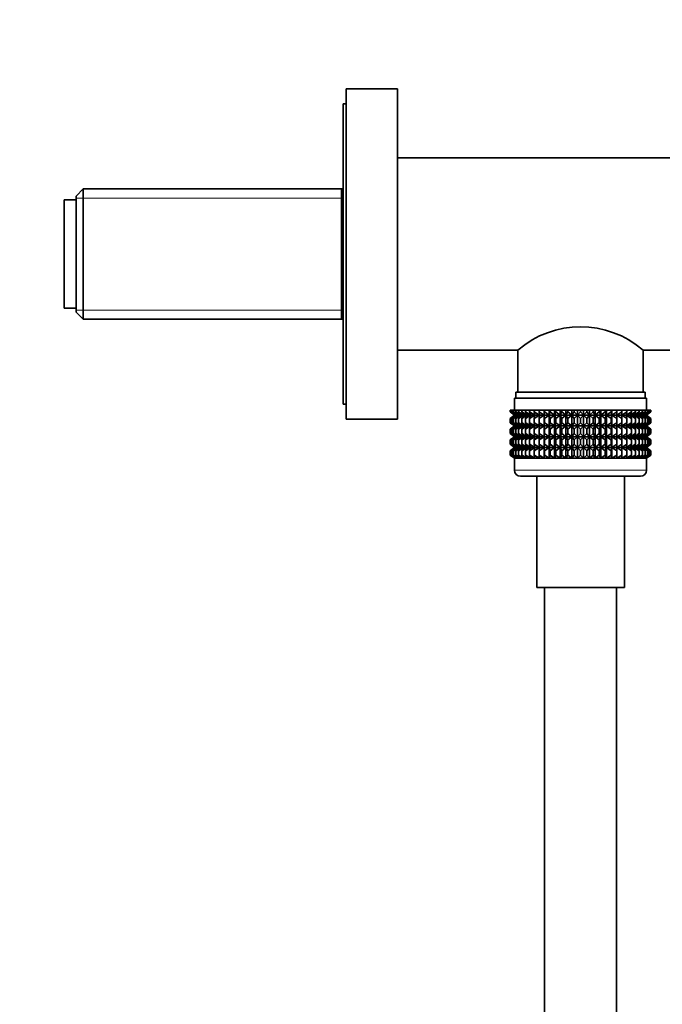
# Model space of a CAD drawing. Units: millimetres. Extents: x 0 to 1478, y 0 to 1758.
# Drawn here: x 1097 to 1204, y 1051 to 1215 of the extents above; entities that cross this region are included whole.
import ezdxf
from ezdxf import colors
from ezdxf.entities.mleader import LeaderData, LeaderLine
from ezdxf.math import Vec2, Vec3

# ---------------------------------------------------------------- set-up
doc = ezdxf.new("R2010")
doc.units = ezdxf.units.MM
doc.layers.add('DV4_Défaut', color=7, linetype='Continuous')
doc.layers.add('Défaut', color=7, linetype='Continuous')

# ---------------------------------------------------------------- blocks, each defined once
blk = doc.blocks.new('_DOT')
at = {"color": 0}
blk.add_line((0, 0), (-1, 0), dxfattribs=at)
at = {"color": 0, "const_width": 0.333}
blk.add_lwpolyline([(-0.1665, 0, 1), (0.1665, 0, 1)], format="xyb", close=True, dxfattribs=at)
blk = doc.blocks.new('SE3')
at = {"layer": 'DV4_Défaut', "color": 7, "linetype": 'Continuous', "lineweight": 35}
for p, q in [((1151, 1148.64), (1151, 1203.64)), ((1159.5, 1203.64), (1151, 1203.64)), ((1159.5, 1148.64), (1159.5, 1203.64)), ((1150.5, 1151.14), (1150.5, 1201.14)), ((1151, 1201.14), (1150.5, 1201.14)), ((1207.31, 1192.14), (1159.5, 1192.14)), ((1107.2, 1186.99), (1106, 1185.79)), ((1107.2, 1186.99), (1107.2, 1165.29)), ((1150.5, 1186.99), (1107.2, 1186.99)), ((1150.2, 1165.29), (1150.2, 1186.99)), ((1104, 1167.14), (1104, 1185.14)), ((1106, 1185.14), (1104, 1185.14)), ((1106, 1166.49), (1106, 1185.79)), ((1104, 1167.14), (1106, 1167.14)), ((1106, 1166.49), (1107.2, 1165.29)), ((1107.2, 1165.29), (1150.5, 1165.29)), ((1159.5, 1160.14), (1179.55, 1160.14)), ((1179.55, 1160.14), (1179.55, 1153.14)), ((1200.45, 1153.14), (1200.45, 1160.14)), ((1200.45, 1160.14), (1209.01, 1160.14)), ((1179, 1152.14), (1201, 1152.14)), ((1179, 1152.14), (1179, 1150.14)), ((1179.25, 1153.14), (1200.75, 1153.14)), ((1179.25, 1153.14), (1179.25, 1152.14)), ((1200.75, 1152.14), (1200.75, 1153.14)), ((1201, 1150.14), (1201, 1152.14)), ((1150.5, 1151.14), (1151, 1151.14)), ((1178.3, 1150.14), (1178.39, 1150.14)), ((1178.3, 1149.87), (1178.3, 1150.14)), ((1179.05, 1149.34), (1178.3, 1149.87)), ((1178.3, 1149.87), (1179, 1149.34)), ((1179, 1149.33), (1178.3, 1148.79)), ((1178.3, 1148.79), (1179.05, 1149.33)), ((1178.3, 1148.07), (1178.3, 1148.79)), ((1178.39, 1150.14), (1178.58, 1150.14)), ((1178.39, 1149.87), (1178.39, 1150.14)), ((1179.18, 1149.34), (1178.39, 1149.87)), ((1178.39, 1149.87), (1179.05, 1149.34)), ((1179.05, 1149.33), (1178.39, 1148.79)), ((1178.39, 1148.79), (1179.18, 1149.33)), ((1178.39, 1148.07), (1178.39, 1148.79)), ((1178.58, 1150.14), (1178.86, 1150.14)), ((1178.58, 1149.87), (1178.58, 1150.14)), ((1179.4, 1149.34), (1178.58, 1149.87)), ((1178.58, 1149.87), (1179.18, 1149.34)), ((1179.18, 1149.33), (1178.58, 1148.79)), ((1178.58, 1148.79), (1179.4, 1149.33)), ((1178.58, 1148.07), (1178.58, 1148.79)), ((1178.86, 1150.14), (1179.23, 1150.14)), ((1178.86, 1149.87), (1178.86, 1150.14)), ((1179.71, 1149.34), (1178.86, 1149.87)), ((1178.86, 1149.87), (1179.4, 1149.34)), ((1179.4, 1149.33), (1178.86, 1148.79)), ((1178.86, 1148.79), (1179.71, 1149.33)), ((1178.86, 1148.07), (1178.86, 1148.79)), ((1179, 1149.34), (1179.01, 1149.33)), ((1179.01, 1149.33), (1179, 1149.33)), ((1179.01, 1149.33), (1201, 1149.33)), ((1179.23, 1150.14), (1179.68, 1150.14)), ((1179.23, 1149.87), (1179.23, 1150.14)), ((1180.09, 1149.34), (1179.23, 1149.87)), ((1179.23, 1149.87), (1179.71, 1149.34)), ((1179.71, 1149.33), (1179.23, 1148.79)), ((1179.23, 1148.79), (1180.09, 1149.33)), ((1179.23, 1148.07), (1179.23, 1148.79)), ((1179.68, 1150.14), (1180.22, 1150.14)), ((1179.68, 1149.87), (1179.68, 1150.14)), ((1180.56, 1149.34), (1179.68, 1149.87)), ((1179.68, 1149.87), (1180.09, 1149.34)), ((1180.09, 1149.33), (1179.68, 1148.79)), ((1179.68, 1148.79), (1180.56, 1149.33)), ((1179.68, 1148.07), (1179.68, 1148.79)), ((1180.22, 1150.14), (1180.84, 1150.14)), ((1180.22, 1149.87), (1180.22, 1150.14)), ((1181.11, 1149.34), (1180.22, 1149.87)), ((1180.22, 1149.87), (1180.56, 1149.34)), ((1180.56, 1149.33), (1180.22, 1148.79)), ((1180.22, 1148.79), (1181.11, 1149.33)), ((1180.22, 1148.07), (1180.22, 1148.79)), ((1180.84, 1150.14), (1181.53, 1150.14)), ((1180.84, 1149.87), (1180.84, 1150.14)), ((1181.72, 1149.34), (1180.84, 1149.87)), ((1180.84, 1149.87), (1181.11, 1149.34)), ((1181.11, 1149.33), (1180.84, 1148.79)), ((1180.84, 1148.79), (1181.72, 1149.33)), ((1180.84, 1148.07), (1180.84, 1148.79)), ((1181.53, 1150.14), (1182.29, 1150.14)), ((1181.53, 1149.87), (1181.53, 1150.14)), ((1182.4, 1149.34), (1181.53, 1149.87)), ((1181.53, 1149.87), (1181.72, 1149.34)), ((1181.72, 1149.33), (1181.53, 1148.79)), ((1181.53, 1148.79), (1182.4, 1149.33)), ((1181.53, 1148.07), (1181.53, 1148.79)), ((1182.29, 1150.14), (1183.12, 1150.14)), ((1182.29, 1149.87), (1182.29, 1150.14)), ((1183.15, 1149.34), (1182.29, 1149.87)), ((1182.29, 1149.87), (1182.4, 1149.34)), ((1182.4, 1149.33), (1182.29, 1148.79)), ((1182.29, 1148.79), (1183.15, 1149.33)), ((1182.29, 1148.07), (1182.29, 1148.79)), ((1183.12, 1150.14), (1183.95, 1150.14)), ((1183.12, 1149.87), (1183.12, 1150.14)), ((1183.95, 1149.34), (1183.12, 1149.87)), ((1183.12, 1149.87), (1183.15, 1149.34)), ((1183.15, 1149.33), (1183.12, 1148.79)), ((1183.12, 1148.79), (1183.95, 1149.33)), ((1183.12, 1148.07), (1183.12, 1148.79)), ((1183.95, 1150.14), (1183.99, 1150.14)), ((1183.95, 1149.34), (1183.95, 1150.14)), ((1183.99, 1149.87), (1183.95, 1149.34)), ((1183.95, 1149.33), (1183.99, 1148.79)), ((1183.95, 1147.54), (1183.95, 1149.33)), ((1183.99, 1150.14), (1184.79, 1150.14)), ((1183.99, 1149.87), (1183.99, 1150.14)), ((1184.79, 1149.34), (1183.99, 1149.87)), ((1183.99, 1148.79), (1184.79, 1149.33)), ((1183.99, 1148.07), (1183.99, 1148.79)), ((1184.79, 1150.14), (1184.92, 1150.14)), ((1184.79, 1149.34), (1184.79, 1150.14)), ((1184.92, 1149.87), (1184.79, 1149.34)), ((1184.79, 1149.33), (1184.92, 1148.79)), ((1184.79, 1147.54), (1184.79, 1149.33)), ((1184.92, 1150.14), (1185.68, 1150.14)), ((1184.92, 1149.87), (1184.92, 1150.14)), ((1185.68, 1149.34), (1184.92, 1149.87)), ((1184.92, 1148.79), (1185.68, 1149.33)), ((1184.92, 1148.07), (1184.92, 1148.79)), ((1185.68, 1150.14), (1185.89, 1150.14)), ((1185.68, 1149.34), (1185.68, 1150.14)), ((1185.89, 1149.87), (1185.68, 1149.34)), ((1185.68, 1149.33), (1185.89, 1148.79)), ((1185.68, 1147.54), (1185.68, 1149.33)), ((1185.89, 1150.14), (1186.61, 1150.14)), ((1185.89, 1149.87), (1185.89, 1150.14)), ((1186.61, 1149.34), (1185.89, 1149.87)), ((1185.89, 1148.79), (1186.61, 1149.33)), ((1185.89, 1148.07), (1185.89, 1148.79)), ((1186.61, 1150.14), (1186.89, 1150.14)), ((1186.61, 1149.34), (1186.61, 1150.14)), ((1186.89, 1149.87), (1186.61, 1149.34)), ((1186.61, 1149.33), (1186.89, 1148.79)), ((1186.61, 1147.54), (1186.61, 1149.33)), ((1186.89, 1150.14), (1187.56, 1150.14)), ((1186.89, 1149.87), (1186.89, 1150.14)), ((1187.56, 1149.34), (1186.89, 1149.87)), ((1186.89, 1148.79), (1187.56, 1149.33)), ((1186.89, 1148.07), (1186.89, 1148.79)), ((1187.56, 1150.14), (1187.91, 1150.14)), ((1187.56, 1149.34), (1187.56, 1150.14)), ((1187.91, 1149.87), (1187.56, 1149.34)), ((1187.56, 1149.33), (1187.91, 1148.79)), ((1187.56, 1147.54), (1187.56, 1149.33)), ((1187.91, 1150.14), (1188.53, 1150.14)), ((1187.91, 1149.87), (1187.91, 1150.14)), ((1188.53, 1149.34), (1187.91, 1149.87)), ((1187.91, 1148.79), (1188.53, 1149.33)), ((1187.91, 1148.07), (1187.91, 1148.79)), ((1188.53, 1150.14), (1188.95, 1150.14)), ((1188.53, 1149.34), (1188.53, 1150.14)), ((1188.95, 1149.87), (1188.53, 1149.34)), ((1188.53, 1149.33), (1188.95, 1148.79)), ((1188.53, 1147.54), (1188.53, 1149.33)), ((1188.95, 1150.14), (1189.51, 1150.14)), ((1188.95, 1149.87), (1188.95, 1150.14)), ((1189.51, 1149.34), (1188.95, 1149.87)), ((1188.95, 1148.79), (1189.51, 1149.33)), ((1188.95, 1148.07), (1188.95, 1148.79)), ((1189.51, 1150.14), (1190, 1150.14)), ((1189.51, 1149.34), (1189.51, 1150.14)), ((1190, 1149.87), (1189.51, 1149.34)), ((1189.51, 1149.33), (1190, 1148.79)), ((1189.51, 1147.54), (1189.51, 1149.33)), ((1190, 1150.14), (1190.5, 1150.14)), ((1190, 1149.87), (1190, 1150.14)), ((1190.5, 1149.34), (1190, 1149.87)), ((1190, 1148.79), (1190.5, 1149.33)), ((1190, 1148.07), (1190, 1148.79)), ((1190.5, 1150.14), (1191.06, 1150.14)), ((1190.5, 1149.34), (1190.5, 1150.14)), ((1191.06, 1149.87), (1190.5, 1149.34)), ((1190.5, 1149.33), (1191.06, 1148.79)), ((1190.5, 1147.54), (1190.5, 1149.33)), ((1191.06, 1150.14), (1191.48, 1150.14)), ((1191.06, 1149.87), (1191.06, 1150.14)), ((1191.48, 1149.34), (1191.06, 1149.87)), ((1191.06, 1148.79), (1191.48, 1149.33)), ((1191.06, 1148.07), (1191.06, 1148.79)), ((1191.48, 1150.14), (1192.1, 1150.14)), ((1191.48, 1149.34), (1191.48, 1150.14)), ((1192.1, 1149.87), (1191.48, 1149.34)), ((1191.48, 1149.33), (1192.1, 1148.79)), ((1191.48, 1147.54), (1191.48, 1149.33)), ((1192.1, 1150.14), (1192.45, 1150.14)), ((1192.1, 1149.87), (1192.1, 1150.14)), ((1192.45, 1149.34), (1192.1, 1149.87)), ((1192.1, 1148.79), (1192.45, 1149.33)), ((1192.1, 1148.07), (1192.1, 1148.79)), ((1192.45, 1150.14), (1193.12, 1150.14)), ((1192.45, 1149.34), (1192.45, 1150.14)), ((1193.12, 1149.87), (1192.45, 1149.34)), ((1192.45, 1149.33), (1193.12, 1148.79)), ((1192.45, 1147.54), (1192.45, 1149.33)), ((1193.12, 1150.14), (1193.4, 1150.14)), ((1193.12, 1149.87), (1193.12, 1150.14)), ((1193.4, 1149.34), (1193.12, 1149.87)), ((1193.12, 1148.79), (1193.4, 1149.33)), ((1193.12, 1148.07), (1193.12, 1148.79)), ((1193.4, 1150.14), (1194.12, 1150.14)), ((1193.4, 1149.34), (1193.4, 1150.14)), ((1194.12, 1149.87), (1193.4, 1149.34)), ((1193.4, 1149.33), (1194.12, 1148.79)), ((1193.4, 1147.54), (1193.4, 1149.33)), ((1194.12, 1150.14), (1194.33, 1150.14)), ((1194.12, 1149.87), (1194.12, 1150.14)), ((1194.33, 1149.34), (1194.12, 1149.87)), ((1194.12, 1148.79), (1194.33, 1149.33)), ((1194.12, 1148.07), (1194.12, 1148.79)), ((1194.33, 1150.14), (1195.09, 1150.14)), ((1194.33, 1149.34), (1194.33, 1150.14)), ((1195.09, 1149.87), (1194.33, 1149.34)), ((1194.33, 1149.33), (1195.09, 1148.79)), ((1194.33, 1147.54), (1194.33, 1149.33)), ((1195.09, 1150.14), (1195.22, 1150.14)), ((1195.09, 1149.87), (1195.09, 1150.14)), ((1195.22, 1149.34), (1195.09, 1149.87)), ((1195.09, 1148.79), (1195.22, 1149.33)), ((1195.09, 1148.07), (1195.09, 1148.79)), ((1195.22, 1150.14), (1196.02, 1150.14)), ((1195.22, 1149.34), (1195.22, 1150.14)), ((1196.02, 1149.87), (1195.22, 1149.34)), ((1195.22, 1149.33), (1196.02, 1148.79)), ((1195.22, 1147.54), (1195.22, 1149.33)), ((1196.02, 1150.14), (1196.06, 1150.14)), ((1196.02, 1149.87), (1196.02, 1150.14)), ((1196.06, 1149.34), (1196.02, 1149.87)), ((1196.02, 1148.79), (1196.06, 1149.33)), ((1196.02, 1148.07), (1196.02, 1148.79)), ((1196.06, 1150.14), (1196.89, 1150.14)), ((1196.06, 1149.34), (1196.06, 1150.14)), ((1196.89, 1149.87), (1196.06, 1149.34)), ((1196.06, 1149.33), (1196.89, 1148.79)), ((1196.06, 1147.54), (1196.06, 1149.33)), ((1197.72, 1149.87), (1196.86, 1149.34)), ((1196.86, 1149.34), (1196.89, 1149.87)), ((1196.89, 1148.79), (1196.86, 1149.33)), ((1196.86, 1149.33), (1197.72, 1148.79)), ((1196.89, 1150.14), (1197.72, 1150.14)), ((1196.89, 1149.87), (1196.89, 1150.14)), ((1196.89, 1148.07), (1196.89, 1148.79)), ((1198.48, 1149.87), (1197.61, 1149.34)), ((1197.61, 1149.34), (1197.72, 1149.87)), ((1197.72, 1148.79), (1197.61, 1149.33)), ((1197.61, 1149.33), (1198.48, 1148.79)), ((1197.72, 1150.14), (1198.48, 1150.14)), ((1197.72, 1149.87), (1197.72, 1150.14)), ((1197.72, 1148.07), (1197.72, 1148.79)), ((1199.17, 1149.87), (1198.29, 1149.34)), ((1198.29, 1149.34), (1198.48, 1149.87)), ((1198.48, 1148.79), (1198.29, 1149.33)), ((1198.29, 1149.33), (1199.17, 1148.79)), ((1198.48, 1150.14), (1199.17, 1150.14)), ((1198.48, 1149.87), (1198.48, 1150.14)), ((1198.48, 1148.07), (1198.48, 1148.79)), ((1199.79, 1149.87), (1198.9, 1149.34)), ((1198.9, 1149.34), (1199.17, 1149.87)), ((1199.17, 1148.79), (1198.9, 1149.33)), ((1198.9, 1149.33), (1199.79, 1148.79)), ((1199.17, 1150.14), (1199.79, 1150.14)), ((1199.17, 1149.87), (1199.17, 1150.14)), ((1199.17, 1148.07), (1199.17, 1148.79)), ((1200.33, 1149.87), (1199.45, 1149.34)), ((1199.45, 1149.34), (1199.79, 1149.87)), ((1199.79, 1148.79), (1199.45, 1149.33)), ((1199.45, 1149.33), (1200.33, 1148.79)), ((1199.79, 1150.14), (1200.33, 1150.14)), ((1199.79, 1149.87), (1199.79, 1150.14)), ((1199.79, 1148.07), (1199.79, 1148.79)), ((1200.78, 1149.87), (1199.92, 1149.34)), ((1199.92, 1149.34), (1200.33, 1149.87)), ((1200.33, 1148.79), (1199.92, 1149.33)), ((1199.92, 1149.33), (1200.78, 1148.79)), ((1201.15, 1149.87), (1200.3, 1149.34)), ((1200.3, 1149.34), (1200.78, 1149.87)), ((1200.78, 1148.79), (1200.3, 1149.33)), ((1200.3, 1149.33), (1201.15, 1148.79)), ((1200.33, 1150.14), (1200.78, 1150.14)), ((1200.33, 1149.87), (1200.33, 1150.14)), ((1200.33, 1148.07), (1200.33, 1148.79)), ((1201.43, 1149.87), (1200.61, 1149.34)), ((1200.61, 1149.34), (1201.15, 1149.87)), ((1201.15, 1148.79), (1200.61, 1149.33)), ((1200.61, 1149.33), (1201.43, 1148.79)), ((1200.78, 1150.14), (1201.15, 1150.14)), ((1200.78, 1149.87), (1200.78, 1150.14)), ((1200.78, 1148.07), (1200.78, 1148.79)), ((1201.62, 1149.87), (1200.83, 1149.34)), ((1200.83, 1149.34), (1201.43, 1149.87)), ((1201.43, 1148.79), (1200.83, 1149.33)), ((1200.83, 1149.33), (1201.62, 1148.79)), ((1200.96, 1149.34), (1201.62, 1149.87)), ((1201.71, 1149.87), (1200.96, 1149.34)), ((1201.62, 1148.79), (1200.96, 1149.33)), ((1200.96, 1149.33), (1201.71, 1148.79)), ((1201, 1149.34), (1201.71, 1149.87)), ((1201, 1149.33), (1201, 1149.34)), ((1201.71, 1148.79), (1201, 1149.33)), ((1201, 1149.33), (1201, 1149.33)), ((1201.15, 1150.14), (1201.43, 1150.14)), ((1201.15, 1149.87), (1201.15, 1150.14)), ((1201.15, 1148.07), (1201.15, 1148.79)), ((1201.43, 1150.14), (1201.62, 1150.14)), ((1201.43, 1149.87), (1201.43, 1150.14)), ((1201.43, 1148.07), (1201.43, 1148.79)), ((1201.62, 1150.14), (1201.71, 1150.14)), ((1201.62, 1149.87), (1201.62, 1150.14)), ((1201.62, 1148.07), (1201.62, 1148.79)), ((1201.71, 1150.14), (1201.71, 1149.87)), ((1201.71, 1148.79), (1201.71, 1148.07)), ((1159.5, 1148.64), (1151, 1148.64)), ((1179.05, 1147.54), (1178.3, 1148.07)), ((1178.3, 1148.07), (1179, 1147.54)), ((1179, 1147.52), (1178.3, 1146.99)), ((1178.3, 1146.99), (1179.05, 1147.52)), ((1179.18, 1147.54), (1178.39, 1148.07)), ((1178.39, 1148.07), (1179.05, 1147.54)), ((1179.05, 1147.52), (1178.39, 1146.99)), ((1178.39, 1146.99), (1179.18, 1147.52)), ((1179.4, 1147.54), (1178.58, 1148.07)), ((1178.58, 1148.07), (1179.18, 1147.54)), ((1179.18, 1147.52), (1178.58, 1146.99)), ((1178.58, 1146.99), (1179.4, 1147.52)), ((1179.71, 1147.54), (1178.86, 1148.07)), ((1178.86, 1148.07), (1179.4, 1147.54)), ((1179.4, 1147.52), (1178.86, 1146.99)), ((1178.86, 1146.99), (1179.71, 1147.52)), ((1179, 1147.54), (1179.01, 1147.53)), ((1179.01, 1147.53), (1179, 1147.52)), ((1179.01, 1147.53), (1201, 1147.53)), ((1180.09, 1147.54), (1179.23, 1148.07)), ((1179.23, 1148.07), (1179.71, 1147.54)), ((1179.71, 1147.52), (1179.23, 1146.99)), ((1179.23, 1146.99), (1180.09, 1147.52)), ((1180.56, 1147.54), (1179.68, 1148.07)), ((1179.68, 1148.07), (1180.09, 1147.54)), ((1180.09, 1147.52), (1179.68, 1146.99)), ((1179.68, 1146.99), (1180.56, 1147.52)), ((1181.11, 1147.54), (1180.22, 1148.07)), ((1180.22, 1148.07), (1180.56, 1147.54)), ((1180.56, 1147.52), (1180.22, 1146.99)), ((1180.22, 1146.99), (1181.11, 1147.52)), ((1181.72, 1147.54), (1180.84, 1148.07)), ((1180.84, 1148.07), (1181.11, 1147.54)), ((1181.11, 1147.52), (1180.84, 1146.99)), ((1180.84, 1146.99), (1181.72, 1147.52)), ((1182.4, 1147.54), (1181.53, 1148.07)), ((1181.53, 1148.07), (1181.72, 1147.54)), ((1181.72, 1147.52), (1181.53, 1146.99)), ((1181.53, 1146.99), (1182.4, 1147.52)), ((1183.15, 1147.54), (1182.29, 1148.07)), ((1182.29, 1148.07), (1182.4, 1147.54)), ((1182.4, 1147.52), (1182.29, 1146.99)), ((1182.29, 1146.99), (1183.15, 1147.52)), ((1183.95, 1147.54), (1183.12, 1148.07)), ((1183.12, 1148.07), (1183.15, 1147.54)), ((1183.15, 1147.52), (1183.12, 1146.99)), ((1183.12, 1146.99), (1183.95, 1147.52)), ((1183.99, 1148.07), (1183.95, 1147.54)), ((1183.95, 1145.74), (1183.95, 1147.52)), ((1183.95, 1147.52), (1183.99, 1146.99)), ((1184.79, 1147.54), (1183.99, 1148.07)), ((1183.99, 1146.99), (1184.79, 1147.52)), ((1184.92, 1148.07), (1184.79, 1147.54)), ((1184.79, 1145.74), (1184.79, 1147.52)), ((1184.79, 1147.52), (1184.92, 1146.99)), ((1185.68, 1147.54), (1184.92, 1148.07)), ((1184.92, 1146.99), (1185.68, 1147.52)), ((1185.89, 1148.07), (1185.68, 1147.54)), ((1185.68, 1145.74), (1185.68, 1147.52)), ((1185.68, 1147.52), (1185.89, 1146.99)), ((1186.61, 1147.54), (1185.89, 1148.07)), ((1185.89, 1146.99), (1186.61, 1147.52)), ((1186.89, 1148.07), (1186.61, 1147.54)), ((1186.61, 1145.74), (1186.61, 1147.52)), ((1186.61, 1147.52), (1186.89, 1146.99)), ((1187.56, 1147.54), (1186.89, 1148.07)), ((1186.89, 1146.99), (1187.56, 1147.52)), ((1187.91, 1148.07), (1187.56, 1147.54)), ((1187.56, 1145.74), (1187.56, 1147.52)), ((1187.56, 1147.52), (1187.91, 1146.99)), ((1188.53, 1147.54), (1187.91, 1148.07)), ((1187.91, 1146.99), (1188.53, 1147.52)), ((1188.95, 1148.07), (1188.53, 1147.54)), ((1188.53, 1145.74), (1188.53, 1147.52)), ((1188.53, 1147.52), (1188.95, 1146.99)), ((1189.51, 1147.54), (1188.95, 1148.07)), ((1188.95, 1146.99), (1189.51, 1147.52)), ((1190, 1148.07), (1189.51, 1147.54)), ((1189.51, 1145.74), (1189.51, 1147.52)), ((1189.51, 1147.52), (1190, 1146.99)), ((1190.5, 1147.54), (1190, 1148.07)), ((1190, 1146.99), (1190.5, 1147.52)), ((1191.06, 1148.07), (1190.5, 1147.54)), ((1190.5, 1145.74), (1190.5, 1147.52)), ((1190.5, 1147.52), (1191.06, 1146.99)), ((1191.48, 1147.54), (1191.06, 1148.07)), ((1191.06, 1146.99), (1191.48, 1147.52)), ((1192.1, 1148.07), (1191.48, 1147.54)), ((1191.48, 1145.74), (1191.48, 1147.52)), ((1191.48, 1147.52), (1192.1, 1146.99)), ((1192.45, 1147.54), (1192.1, 1148.07)), ((1192.1, 1146.99), (1192.45, 1147.52)), ((1193.12, 1148.07), (1192.45, 1147.54)), ((1192.45, 1145.74), (1192.45, 1147.52)), ((1192.45, 1147.52), (1193.12, 1146.99)), ((1193.4, 1147.54), (1193.12, 1148.07)), ((1193.12, 1146.99), (1193.4, 1147.52)), ((1194.12, 1148.07), (1193.4, 1147.54)), ((1193.4, 1145.74), (1193.4, 1147.52)), ((1193.4, 1147.52), (1194.12, 1146.99)), ((1194.33, 1147.54), (1194.12, 1148.07)), ((1194.12, 1146.99), (1194.33, 1147.52)), ((1195.09, 1148.07), (1194.33, 1147.54)), ((1194.33, 1145.74), (1194.33, 1147.52)), ((1194.33, 1147.52), (1195.09, 1146.99)), ((1195.22, 1147.54), (1195.09, 1148.07)), ((1195.09, 1146.99), (1195.22, 1147.52)), ((1196.02, 1148.07), (1195.22, 1147.54)), ((1195.22, 1145.74), (1195.22, 1147.52)), ((1195.22, 1147.52), (1196.02, 1146.99)), ((1196.06, 1147.54), (1196.02, 1148.07)), ((1196.02, 1146.99), (1196.06, 1147.52)), ((1196.89, 1148.07), (1196.06, 1147.54)), ((1196.06, 1145.74), (1196.06, 1147.52)), ((1196.06, 1147.52), (1196.89, 1146.99)), ((1197.72, 1148.07), (1196.86, 1147.54)), ((1196.86, 1147.54), (1196.89, 1148.07)), ((1196.89, 1146.99), (1196.86, 1147.52)), ((1196.86, 1147.52), (1197.72, 1146.99)), ((1198.48, 1148.07), (1197.61, 1147.54)), ((1197.61, 1147.54), (1197.72, 1148.07)), ((1197.72, 1146.99), (1197.61, 1147.52)), ((1197.61, 1147.52), (1198.48, 1146.99)), ((1199.17, 1148.07), (1198.29, 1147.54)), ((1198.29, 1147.54), (1198.48, 1148.07)), ((1198.48, 1146.99), (1198.29, 1147.52)), ((1198.29, 1147.52), (1199.17, 1146.99)), ((1199.79, 1148.07), (1198.9, 1147.54)), ((1198.9, 1147.54), (1199.17, 1148.07)), ((1199.17, 1146.99), (1198.9, 1147.52)), ((1198.9, 1147.52), (1199.79, 1146.99)), ((1200.33, 1148.07), (1199.45, 1147.54)), ((1199.45, 1147.54), (1199.79, 1148.07)), ((1199.79, 1146.99), (1199.45, 1147.52)), ((1199.45, 1147.52), (1200.33, 1146.99)), ((1200.78, 1148.07), (1199.92, 1147.54)), ((1199.92, 1147.54), (1200.33, 1148.07)), ((1200.33, 1146.99), (1199.92, 1147.52)), ((1199.92, 1147.52), (1200.78, 1146.99)), ((1201.15, 1148.07), (1200.3, 1147.54)), ((1200.3, 1147.54), (1200.78, 1148.07)), ((1200.78, 1146.99), (1200.3, 1147.52)), ((1200.3, 1147.52), (1201.15, 1146.99)), ((1201.43, 1148.07), (1200.61, 1147.54)), ((1200.61, 1147.54), (1201.15, 1148.07)), ((1201.15, 1146.99), (1200.61, 1147.52)), ((1200.61, 1147.52), (1201.43, 1146.99)), ((1201.62, 1148.07), (1200.83, 1147.54)), ((1200.83, 1147.54), (1201.43, 1148.07)), ((1201.43, 1146.99), (1200.83, 1147.52)), ((1200.83, 1147.52), (1201.62, 1146.99)), ((1200.96, 1147.54), (1201.62, 1148.07)), ((1201.71, 1148.07), (1200.96, 1147.54)), ((1201.62, 1146.99), (1200.96, 1147.52)), ((1200.96, 1147.52), (1201.71, 1146.99)), ((1201, 1147.54), (1201.71, 1148.07)), ((1201, 1147.53), (1201, 1147.54)), ((1201, 1147.52), (1201, 1147.53)), ((1201.71, 1146.99), (1201, 1147.52)), ((1178.3, 1146.28), (1178.3, 1146.99)), ((1179.05, 1145.74), (1178.3, 1146.28)), ((1178.3, 1146.28), (1179, 1145.74)), ((1179, 1145.73), (1178.3, 1145.19)), ((1178.3, 1145.19), (1179.05, 1145.73)), ((1178.39, 1146.28), (1178.39, 1146.99)), ((1179.18, 1145.74), (1178.39, 1146.28)), ((1178.39, 1146.28), (1179.05, 1145.74)), ((1179.05, 1145.73), (1178.39, 1145.19)), ((1178.39, 1145.19), (1179.18, 1145.73)), ((1178.58, 1146.28), (1178.58, 1146.99)), ((1179.4, 1145.74), (1178.58, 1146.28)), ((1178.58, 1146.28), (1179.18, 1145.74)), ((1179.18, 1145.73), (1178.58, 1145.19)), ((1178.58, 1145.19), (1179.4, 1145.73)), ((1178.86, 1146.28), (1178.86, 1146.99)), ((1179.71, 1145.74), (1178.86, 1146.28)), ((1178.86, 1146.28), (1179.4, 1145.74)), ((1179.4, 1145.73), (1178.86, 1145.19)), ((1178.86, 1145.19), (1179.71, 1145.73)), ((1179.01, 1145.74), (1179, 1145.73)), ((1179, 1145.74), (1179.01, 1145.74)), ((1179.01, 1145.74), (1201, 1145.74)), ((1179.23, 1146.28), (1179.23, 1146.99)), ((1180.09, 1145.74), (1179.23, 1146.28)), ((1179.23, 1146.28), (1179.71, 1145.74)), ((1179.71, 1145.73), (1179.23, 1145.19)), ((1179.23, 1145.19), (1180.09, 1145.73)), ((1179.68, 1146.28), (1179.68, 1146.99)), ((1180.56, 1145.74), (1179.68, 1146.28)), ((1179.68, 1146.28), (1180.09, 1145.74)), ((1180.09, 1145.73), (1179.68, 1145.19)), ((1179.68, 1145.19), (1180.56, 1145.73)), ((1180.22, 1146.28), (1180.22, 1146.99)), ((1181.11, 1145.74), (1180.22, 1146.28)), ((1180.22, 1146.28), (1180.56, 1145.74)), ((1180.56, 1145.73), (1180.22, 1145.19)), ((1180.22, 1145.19), (1181.11, 1145.73)), ((1180.84, 1146.28), (1180.84, 1146.99)), ((1181.72, 1145.74), (1180.84, 1146.28)), ((1180.84, 1146.28), (1181.11, 1145.74)), ((1181.11, 1145.73), (1180.84, 1145.19)), ((1180.84, 1145.19), (1181.72, 1145.73)), ((1181.53, 1146.28), (1181.53, 1146.99)), ((1182.4, 1145.74), (1181.53, 1146.28)), ((1181.53, 1146.28), (1181.72, 1145.74)), ((1181.72, 1145.73), (1181.53, 1145.19)), ((1181.53, 1145.19), (1182.4, 1145.73)), ((1182.29, 1146.28), (1182.29, 1146.99)), ((1183.15, 1145.74), (1182.29, 1146.28)), ((1182.29, 1146.28), (1182.4, 1145.74)), ((1182.4, 1145.73), (1182.29, 1145.19)), ((1182.29, 1145.19), (1183.15, 1145.73)), ((1183.12, 1146.28), (1183.12, 1146.99)), ((1183.95, 1145.74), (1183.12, 1146.28)), ((1183.12, 1146.28), (1183.15, 1145.74)), ((1183.15, 1145.73), (1183.12, 1145.19)), ((1183.12, 1145.19), (1183.95, 1145.73)), ((1183.99, 1146.28), (1183.95, 1145.74)), ((1183.95, 1143.95), (1183.95, 1145.73)), ((1183.95, 1145.73), (1183.99, 1145.19)), ((1183.99, 1146.28), (1183.99, 1146.99)), ((1184.79, 1145.74), (1183.99, 1146.28)), ((1183.99, 1145.19), (1184.79, 1145.73)), ((1184.92, 1146.28), (1184.79, 1145.74)), ((1184.79, 1143.95), (1184.79, 1145.73)), ((1184.79, 1145.73), (1184.92, 1145.19)), ((1184.92, 1146.28), (1184.92, 1146.99)), ((1185.68, 1145.74), (1184.92, 1146.28)), ((1184.92, 1145.19), (1185.68, 1145.73)), ((1185.89, 1146.28), (1185.68, 1145.74)), ((1185.68, 1143.95), (1185.68, 1145.73)), ((1185.68, 1145.73), (1185.89, 1145.19)), ((1185.89, 1146.28), (1185.89, 1146.99)), ((1186.61, 1145.74), (1185.89, 1146.28)), ((1185.89, 1145.19), (1186.61, 1145.73)), ((1186.89, 1146.28), (1186.61, 1145.74)), ((1186.61, 1143.95), (1186.61, 1145.73)), ((1186.61, 1145.73), (1186.89, 1145.19)), ((1186.89, 1146.28), (1186.89, 1146.99)), ((1187.56, 1145.74), (1186.89, 1146.28)), ((1186.89, 1145.19), (1187.56, 1145.73)), ((1187.91, 1146.28), (1187.56, 1145.74)), ((1187.56, 1143.95), (1187.56, 1145.73)), ((1187.56, 1145.73), (1187.91, 1145.19)), ((1187.91, 1146.28), (1187.91, 1146.99)), ((1188.53, 1145.74), (1187.91, 1146.28)), ((1187.91, 1145.19), (1188.53, 1145.73)), ((1188.95, 1146.28), (1188.53, 1145.74)), ((1188.53, 1143.95), (1188.53, 1145.73)), ((1188.53, 1145.73), (1188.95, 1145.19)), ((1188.95, 1146.28), (1188.95, 1146.99)), ((1189.51, 1145.74), (1188.95, 1146.28)), ((1188.95, 1145.19), (1189.51, 1145.73)), ((1190, 1146.28), (1189.51, 1145.74)), ((1189.51, 1143.95), (1189.51, 1145.73)), ((1189.51, 1145.73), (1190, 1145.19)), ((1190, 1146.28), (1190, 1146.99)), ((1190.5, 1145.74), (1190, 1146.28)), ((1190, 1145.19), (1190.5, 1145.73)), ((1191.06, 1146.28), (1190.5, 1145.74)), ((1190.5, 1143.95), (1190.5, 1145.73)), ((1190.5, 1145.73), (1191.06, 1145.19)), ((1191.06, 1146.28), (1191.06, 1146.99)), ((1191.48, 1145.74), (1191.06, 1146.28)), ((1191.06, 1145.19), (1191.48, 1145.73)), ((1192.1, 1146.28), (1191.48, 1145.74)), ((1191.48, 1143.95), (1191.48, 1145.73)), ((1191.48, 1145.73), (1192.1, 1145.19)), ((1192.1, 1146.28), (1192.1, 1146.99)), ((1192.45, 1145.74), (1192.1, 1146.28)), ((1192.1, 1145.19), (1192.45, 1145.73)), ((1193.12, 1146.28), (1192.45, 1145.74)), ((1192.45, 1143.95), (1192.45, 1145.73)), ((1192.45, 1145.73), (1193.12, 1145.19)), ((1193.12, 1146.28), (1193.12, 1146.99)), ((1193.4, 1145.74), (1193.12, 1146.28)), ((1193.12, 1145.19), (1193.4, 1145.73)), ((1194.12, 1146.28), (1193.4, 1145.74)), ((1193.4, 1143.95), (1193.4, 1145.73)), ((1193.4, 1145.73), (1194.12, 1145.19)), ((1194.12, 1146.28), (1194.12, 1146.99)), ((1194.33, 1145.74), (1194.12, 1146.28)), ((1194.12, 1145.19), (1194.33, 1145.73)), ((1195.09, 1146.28), (1194.33, 1145.74)), ((1194.33, 1143.95), (1194.33, 1145.73)), ((1194.33, 1145.73), (1195.09, 1145.19)), ((1195.09, 1146.28), (1195.09, 1146.99)), ((1195.22, 1145.74), (1195.09, 1146.28)), ((1195.09, 1145.19), (1195.22, 1145.73)), ((1196.02, 1146.28), (1195.22, 1145.74)), ((1195.22, 1143.95), (1195.22, 1145.73)), ((1195.22, 1145.73), (1196.02, 1145.19)), ((1196.02, 1146.28), (1196.02, 1146.99)), ((1196.06, 1145.74), (1196.02, 1146.28)), ((1196.02, 1145.19), (1196.06, 1145.73)), ((1196.89, 1146.28), (1196.06, 1145.74)), ((1196.06, 1143.95), (1196.06, 1145.73)), ((1196.06, 1145.73), (1196.89, 1145.19)), ((1197.72, 1146.28), (1196.86, 1145.74)), ((1196.86, 1145.74), (1196.89, 1146.28)), ((1196.89, 1145.19), (1196.86, 1145.73)), ((1196.86, 1145.73), (1197.72, 1145.19)), ((1196.89, 1146.28), (1196.89, 1146.99)), ((1198.48, 1146.28), (1197.61, 1145.74)), ((1197.61, 1145.74), (1197.72, 1146.28)), ((1197.72, 1145.19), (1197.61, 1145.73)), ((1197.61, 1145.73), (1198.48, 1145.19)), ((1197.72, 1146.28), (1197.72, 1146.99)), ((1199.17, 1146.28), (1198.29, 1145.74)), ((1198.29, 1145.74), (1198.48, 1146.28)), ((1198.48, 1145.19), (1198.29, 1145.73)), ((1198.29, 1145.73), (1199.17, 1145.19)), ((1198.48, 1146.28), (1198.48, 1146.99)), ((1199.79, 1146.28), (1198.9, 1145.74)), ((1198.9, 1145.74), (1199.17, 1146.28)), ((1199.17, 1145.19), (1198.9, 1145.73)), ((1198.9, 1145.73), (1199.79, 1145.19)), ((1199.17, 1146.28), (1199.17, 1146.99)), ((1200.33, 1146.28), (1199.45, 1145.74)), ((1199.45, 1145.74), (1199.79, 1146.28)), ((1199.79, 1145.19), (1199.45, 1145.73)), ((1199.45, 1145.73), (1200.33, 1145.19)), ((1199.79, 1146.28), (1199.79, 1146.99)), ((1200.78, 1146.28), (1199.92, 1145.74)), ((1199.92, 1145.74), (1200.33, 1146.28)), ((1200.33, 1145.19), (1199.92, 1145.73)), ((1199.92, 1145.73), (1200.78, 1145.19)), ((1201.15, 1146.28), (1200.3, 1145.74)), ((1200.3, 1145.74), (1200.78, 1146.28)), ((1200.78, 1145.19), (1200.3, 1145.73)), ((1200.3, 1145.73), (1201.15, 1145.19)), ((1200.33, 1146.28), (1200.33, 1146.99)), ((1201.43, 1146.28), (1200.61, 1145.74)), ((1200.61, 1145.74), (1201.15, 1146.28)), ((1201.15, 1145.19), (1200.61, 1145.73)), ((1200.61, 1145.73), (1201.43, 1145.19)), ((1200.78, 1146.28), (1200.78, 1146.99)), ((1201.62, 1146.28), (1200.83, 1145.74)), ((1200.83, 1145.74), (1201.43, 1146.28)), ((1201.43, 1145.19), (1200.83, 1145.73)), ((1200.83, 1145.73), (1201.62, 1145.19)), ((1200.96, 1145.74), (1201.62, 1146.28)), ((1201.71, 1146.28), (1200.96, 1145.74)), ((1201.62, 1145.19), (1200.96, 1145.73)), ((1200.96, 1145.73), (1201.71, 1145.19)), ((1201, 1145.74), (1201.71, 1146.28)), ((1201, 1145.73), (1201, 1145.74)), ((1201, 1145.74), (1201, 1145.74)), ((1201.71, 1145.19), (1201, 1145.73)), ((1201.15, 1146.28), (1201.15, 1146.99)), ((1201.43, 1146.28), (1201.43, 1146.99)), ((1201.62, 1146.28), (1201.62, 1146.99)), ((1201.71, 1146.99), (1201.71, 1146.28)), ((1178.3, 1144.49), (1178.3, 1145.19)), ((1179.05, 1143.95), (1178.3, 1144.49)), ((1178.3, 1144.49), (1179, 1143.95)), ((1179, 1143.94), (1178.3, 1143.4)), ((1178.3, 1143.4), (1179.05, 1143.94)), ((1178.39, 1144.49), (1178.39, 1145.19)), ((1179.18, 1143.95), (1178.39, 1144.49)), ((1178.39, 1144.49), (1179.05, 1143.95)), ((1179.05, 1143.94), (1178.39, 1143.4)), ((1178.39, 1143.4), (1179.18, 1143.94)), ((1178.58, 1144.49), (1178.58, 1145.19)), ((1179.4, 1143.95), (1178.58, 1144.49)), ((1178.58, 1144.49), (1179.18, 1143.95)), ((1179.18, 1143.94), (1178.58, 1143.4)), ((1178.58, 1143.4), (1179.4, 1143.94)), ((1178.86, 1144.49), (1178.86, 1145.19)), ((1179.71, 1143.95), (1178.86, 1144.49)), ((1178.86, 1144.49), (1179.4, 1143.95)), ((1179.4, 1143.94), (1178.86, 1143.4)), ((1178.86, 1143.4), (1179.71, 1143.94)), ((1179.01, 1143.95), (1179, 1143.94)), ((1179, 1143.95), (1179.01, 1143.95)), ((1179.01, 1143.95), (1201, 1143.95)), ((1179.23, 1144.49), (1179.23, 1145.19)), ((1180.09, 1143.95), (1179.23, 1144.49)), ((1179.23, 1144.49), (1179.71, 1143.95)), ((1179.71, 1143.94), (1179.23, 1143.4)), ((1179.23, 1143.4), (1180.09, 1143.94)), ((1179.68, 1144.49), (1179.68, 1145.19)), ((1180.56, 1143.95), (1179.68, 1144.49)), ((1179.68, 1144.49), (1180.09, 1143.95)), ((1180.09, 1143.94), (1179.68, 1143.4)), ((1179.68, 1143.4), (1180.56, 1143.94)), ((1180.22, 1144.49), (1180.22, 1145.19)), ((1181.11, 1143.95), (1180.22, 1144.49)), ((1180.22, 1144.49), (1180.56, 1143.95)), ((1180.56, 1143.94), (1180.22, 1143.4)), ((1180.22, 1143.4), (1181.11, 1143.94)), ((1180.84, 1144.49), (1180.84, 1145.19)), ((1181.72, 1143.95), (1180.84, 1144.49)), ((1180.84, 1144.49), (1181.11, 1143.95)), ((1181.11, 1143.94), (1180.84, 1143.4)), ((1180.84, 1143.4), (1181.72, 1143.94)), ((1181.53, 1144.49), (1181.53, 1145.19)), ((1182.4, 1143.95), (1181.53, 1144.49)), ((1181.53, 1144.49), (1181.72, 1143.95)), ((1181.72, 1143.94), (1181.53, 1143.4)), ((1181.53, 1143.4), (1182.4, 1143.94)), ((1182.29, 1144.49), (1182.29, 1145.19)), ((1183.15, 1143.95), (1182.29, 1144.49)), ((1182.29, 1144.49), (1182.4, 1143.95)), ((1182.4, 1143.94), (1182.29, 1143.4)), ((1182.29, 1143.4), (1183.15, 1143.94)), ((1183.12, 1144.49), (1183.12, 1145.19)), ((1183.95, 1143.95), (1183.12, 1144.49)), ((1183.12, 1144.49), (1183.15, 1143.95)), ((1183.15, 1143.94), (1183.12, 1143.4)), ((1183.12, 1143.4), (1183.95, 1143.94)), ((1183.99, 1144.49), (1183.95, 1143.95)), ((1183.95, 1142.15), (1183.95, 1143.94)), ((1183.95, 1143.94), (1183.99, 1143.4)), ((1183.99, 1144.49), (1183.99, 1145.19)), ((1184.79, 1143.95), (1183.99, 1144.49)), ((1183.99, 1143.4), (1184.79, 1143.94)), ((1184.92, 1144.49), (1184.79, 1143.95)), ((1184.79, 1142.15), (1184.79, 1143.94)), ((1184.79, 1143.94), (1184.92, 1143.4)), ((1184.92, 1144.49), (1184.92, 1145.19)), ((1185.68, 1143.95), (1184.92, 1144.49)), ((1184.92, 1143.4), (1185.68, 1143.94)), ((1185.89, 1144.49), (1185.68, 1143.95)), ((1185.68, 1142.15), (1185.68, 1143.94)), ((1185.68, 1143.94), (1185.89, 1143.4)), ((1185.89, 1144.49), (1185.89, 1145.19)), ((1186.61, 1143.95), (1185.89, 1144.49)), ((1185.89, 1143.4), (1186.61, 1143.94)), ((1186.89, 1144.49), (1186.61, 1143.95)), ((1186.61, 1142.15), (1186.61, 1143.94)), ((1186.61, 1143.94), (1186.89, 1143.4)), ((1186.89, 1144.49), (1186.89, 1145.19)), ((1187.56, 1143.95), (1186.89, 1144.49)), ((1186.89, 1143.4), (1187.56, 1143.94)), ((1187.91, 1144.49), (1187.56, 1143.95)), ((1187.56, 1142.15), (1187.56, 1143.94)), ((1187.56, 1143.94), (1187.91, 1143.4)), ((1187.91, 1144.49), (1187.91, 1145.19)), ((1188.53, 1143.95), (1187.91, 1144.49)), ((1187.91, 1143.4), (1188.53, 1143.94)), ((1188.95, 1144.49), (1188.53, 1143.95)), ((1188.53, 1142.15), (1188.53, 1143.94)), ((1188.53, 1143.94), (1188.95, 1143.4)), ((1188.95, 1144.49), (1188.95, 1145.19)), ((1189.51, 1143.95), (1188.95, 1144.49)), ((1188.95, 1143.4), (1189.51, 1143.94)), ((1190, 1144.49), (1189.51, 1143.95)), ((1189.51, 1142.15), (1189.51, 1143.94)), ((1189.51, 1143.94), (1190, 1143.4)), ((1190, 1144.49), (1190, 1145.19)), ((1190.5, 1143.95), (1190, 1144.49)), ((1190, 1143.4), (1190.5, 1143.94)), ((1191.06, 1144.49), (1190.5, 1143.95)), ((1190.5, 1142.15), (1190.5, 1143.94)), ((1190.5, 1143.94), (1191.06, 1143.4)), ((1191.06, 1144.49), (1191.06, 1145.19)), ((1191.48, 1143.95), (1191.06, 1144.49)), ((1191.06, 1143.4), (1191.48, 1143.94)), ((1192.1, 1144.49), (1191.48, 1143.95)), ((1191.48, 1142.15), (1191.48, 1143.94)), ((1191.48, 1143.94), (1192.1, 1143.4)), ((1192.1, 1144.49), (1192.1, 1145.19)), ((1192.45, 1143.95), (1192.1, 1144.49)), ((1192.1, 1143.4), (1192.45, 1143.94)), ((1193.12, 1144.49), (1192.45, 1143.95)), ((1192.45, 1142.15), (1192.45, 1143.94)), ((1192.45, 1143.94), (1193.12, 1143.4)), ((1193.12, 1144.49), (1193.12, 1145.19)), ((1193.4, 1143.95), (1193.12, 1144.49)), ((1193.12, 1143.4), (1193.4, 1143.94)), ((1194.12, 1144.49), (1193.4, 1143.95)), ((1193.4, 1142.15), (1193.4, 1143.94)), ((1193.4, 1143.94), (1194.12, 1143.4)), ((1194.12, 1144.49), (1194.12, 1145.19)), ((1194.33, 1143.95), (1194.12, 1144.49)), ((1194.12, 1143.4), (1194.33, 1143.94)), ((1195.09, 1144.49), (1194.33, 1143.95)), ((1194.33, 1142.15), (1194.33, 1143.94)), ((1194.33, 1143.94), (1195.09, 1143.4)), ((1195.09, 1144.49), (1195.09, 1145.19)), ((1195.22, 1143.95), (1195.09, 1144.49)), ((1195.09, 1143.4), (1195.22, 1143.94)), ((1196.02, 1144.49), (1195.22, 1143.95)), ((1195.22, 1142.15), (1195.22, 1143.94)), ((1195.22, 1143.94), (1196.02, 1143.4)), ((1196.02, 1144.49), (1196.02, 1145.19)), ((1196.06, 1143.95), (1196.02, 1144.49)), ((1196.02, 1143.4), (1196.06, 1143.94)), ((1196.89, 1144.49), (1196.06, 1143.95)), ((1196.06, 1142.15), (1196.06, 1143.94)), ((1196.06, 1143.94), (1196.89, 1143.4)), ((1197.72, 1144.49), (1196.86, 1143.95)), ((1196.86, 1143.95), (1196.89, 1144.49)), ((1196.89, 1143.4), (1196.86, 1143.94)), ((1196.86, 1143.94), (1197.72, 1143.4)), ((1196.89, 1144.49), (1196.89, 1145.19)), ((1198.48, 1144.49), (1197.61, 1143.95)), ((1197.61, 1143.95), (1197.72, 1144.49)), ((1197.72, 1143.4), (1197.61, 1143.94)), ((1197.61, 1143.94), (1198.48, 1143.4)), ((1197.72, 1144.49), (1197.72, 1145.19)), ((1199.17, 1144.49), (1198.29, 1143.95)), ((1198.29, 1143.95), (1198.48, 1144.49)), ((1198.48, 1143.4), (1198.29, 1143.94)), ((1198.29, 1143.94), (1199.17, 1143.4)), ((1198.48, 1144.49), (1198.48, 1145.19)), ((1199.79, 1144.49), (1198.9, 1143.95)), ((1198.9, 1143.95), (1199.17, 1144.49)), ((1199.17, 1143.4), (1198.9, 1143.94)), ((1198.9, 1143.94), (1199.79, 1143.4)), ((1199.17, 1144.49), (1199.17, 1145.19)), ((1200.33, 1144.49), (1199.45, 1143.95)), ((1199.45, 1143.95), (1199.79, 1144.49)), ((1199.79, 1143.4), (1199.45, 1143.94)), ((1199.45, 1143.94), (1200.33, 1143.4)), ((1199.79, 1144.49), (1199.79, 1145.19)), ((1200.78, 1144.49), (1199.92, 1143.95)), ((1199.92, 1143.95), (1200.33, 1144.49)), ((1200.33, 1143.4), (1199.92, 1143.94)), ((1199.92, 1143.94), (1200.78, 1143.4)), ((1201.15, 1144.49), (1200.3, 1143.95)), ((1200.3, 1143.95), (1200.78, 1144.49)), ((1200.78, 1143.4), (1200.3, 1143.94)), ((1200.3, 1143.94), (1201.15, 1143.4)), ((1200.33, 1144.49), (1200.33, 1145.19)), ((1201.43, 1144.49), (1200.61, 1143.95)), ((1200.61, 1143.95), (1201.15, 1144.49)), ((1201.15, 1143.4), (1200.61, 1143.94)), ((1200.61, 1143.94), (1201.43, 1143.4)), ((1200.78, 1144.49), (1200.78, 1145.19)), ((1201.62, 1144.49), (1200.83, 1143.95)), ((1200.83, 1143.95), (1201.43, 1144.49)), ((1201.43, 1143.4), (1200.83, 1143.94)), ((1200.83, 1143.94), (1201.62, 1143.4)), ((1200.96, 1143.95), (1201.62, 1144.49)), ((1201.71, 1144.49), (1200.96, 1143.95)), ((1201.62, 1143.4), (1200.96, 1143.94)), ((1200.96, 1143.94), (1201.71, 1143.4)), ((1201, 1143.95), (1201.71, 1144.49)), ((1201, 1143.94), (1201, 1143.95)), ((1201, 1143.95), (1201, 1143.95)), ((1201.71, 1143.4), (1201, 1143.94)), ((1201.15, 1144.49), (1201.15, 1145.19)), ((1201.43, 1144.49), (1201.43, 1145.19)), ((1201.62, 1144.49), (1201.62, 1145.19)), ((1201.71, 1145.19), (1201.71, 1144.49)), ((1178.3, 1142.68), (1178.3, 1143.4)), ((1179.05, 1142.15), (1178.3, 1142.68)), ((1178.3, 1142.68), (1179, 1142.15)), ((1178.39, 1142.68), (1178.39, 1143.4)), ((1179.18, 1142.15), (1178.39, 1142.68)), ((1178.39, 1142.68), (1179.05, 1142.15)), ((1178.58, 1142.68), (1178.58, 1143.4)), ((1179.4, 1142.15), (1178.58, 1142.68)), ((1178.58, 1142.68), (1179.18, 1142.15)), ((1178.86, 1142.68), (1178.86, 1143.4)), ((1179.71, 1142.15), (1178.86, 1142.68)), ((1178.86, 1142.68), (1179.4, 1142.15)), ((1179.23, 1142.68), (1179.23, 1143.4)), ((1180.09, 1142.15), (1179.23, 1142.68)), ((1179.23, 1142.68), (1179.71, 1142.15)), ((1179.68, 1142.68), (1179.68, 1143.4)), ((1180.56, 1142.15), (1179.68, 1142.68)), ((1179.68, 1142.68), (1180.09, 1142.15)), ((1180.22, 1142.68), (1180.22, 1143.4)), ((1181.11, 1142.15), (1180.22, 1142.68)), ((1180.22, 1142.68), (1180.56, 1142.15)), ((1180.84, 1142.68), (1180.84, 1143.4)), ((1181.72, 1142.15), (1180.84, 1142.68)), ((1180.84, 1142.68), (1181.11, 1142.15)), ((1181.53, 1142.68), (1181.53, 1143.4)), ((1182.4, 1142.15), (1181.53, 1142.68)), ((1181.53, 1142.68), (1181.72, 1142.15)), ((1182.29, 1142.68), (1182.29, 1143.4)), ((1183.15, 1142.15), (1182.29, 1142.68)), ((1182.29, 1142.68), (1182.4, 1142.15)), ((1183.12, 1142.68), (1183.12, 1143.4)), ((1183.95, 1142.15), (1183.12, 1142.68)), ((1183.12, 1142.68), (1183.15, 1142.15)), ((1183.99, 1142.68), (1183.95, 1142.15)), ((1183.99, 1142.68), (1183.99, 1143.4)), ((1184.79, 1142.15), (1183.99, 1142.68)), ((1184.92, 1142.68), (1184.79, 1142.15)), ((1184.92, 1142.68), (1184.92, 1143.4)), ((1185.68, 1142.15), (1184.92, 1142.68)), ((1185.89, 1142.68), (1185.68, 1142.15)), ((1185.89, 1142.68), (1185.89, 1143.4)), ((1186.61, 1142.15), (1185.89, 1142.68)), ((1186.89, 1142.68), (1186.61, 1142.15)), ((1186.89, 1142.68), (1186.89, 1143.4)), ((1187.56, 1142.15), (1186.89, 1142.68)), ((1187.91, 1142.68), (1187.56, 1142.15)), ((1187.91, 1142.68), (1187.91, 1143.4)), ((1188.53, 1142.15), (1187.91, 1142.68)), ((1188.95, 1142.68), (1188.53, 1142.15)), ((1188.95, 1142.68), (1188.95, 1143.4)), ((1189.51, 1142.15), (1188.95, 1142.68)), ((1190, 1142.68), (1189.51, 1142.15)), ((1190, 1142.68), (1190, 1143.4)), ((1190.5, 1142.15), (1190, 1142.68)), ((1191.06, 1142.68), (1190.5, 1142.15)), ((1191.06, 1142.68), (1191.06, 1143.4)), ((1191.48, 1142.15), (1191.06, 1142.68)), ((1192.1, 1142.68), (1191.48, 1142.15)), ((1192.1, 1142.68), (1192.1, 1143.4)), ((1192.45, 1142.15), (1192.1, 1142.68)), ((1193.12, 1142.68), (1192.45, 1142.15)), ((1193.12, 1142.68), (1193.12, 1143.4)), ((1193.4, 1142.15), (1193.12, 1142.68)), ((1194.12, 1142.68), (1193.4, 1142.15)), ((1194.12, 1142.68), (1194.12, 1143.4)), ((1194.33, 1142.15), (1194.12, 1142.68)), ((1195.09, 1142.68), (1194.33, 1142.15)), ((1195.09, 1142.68), (1195.09, 1143.4)), ((1195.22, 1142.15), (1195.09, 1142.68)), ((1196.02, 1142.68), (1195.22, 1142.15)), ((1196.02, 1142.68), (1196.02, 1143.4)), ((1196.06, 1142.15), (1196.02, 1142.68)), ((1196.89, 1142.68), (1196.06, 1142.15)), ((1197.72, 1142.68), (1196.86, 1142.15)), ((1196.86, 1142.15), (1196.89, 1142.68)), ((1196.89, 1142.68), (1196.89, 1143.4)), ((1198.48, 1142.68), (1197.61, 1142.15)), ((1197.61, 1142.15), (1197.72, 1142.68)), ((1197.72, 1142.68), (1197.72, 1143.4)), ((1199.17, 1142.68), (1198.29, 1142.15)), ((1198.29, 1142.15), (1198.48, 1142.68)), ((1198.48, 1142.68), (1198.48, 1143.4)), ((1199.79, 1142.68), (1198.9, 1142.15)), ((1198.9, 1142.15), (1199.17, 1142.68)), ((1199.17, 1142.68), (1199.17, 1143.4)), ((1200.33, 1142.68), (1199.45, 1142.15)), ((1199.45, 1142.15), (1199.79, 1142.68)), ((1199.79, 1142.68), (1199.79, 1143.4)), ((1200.78, 1142.68), (1199.92, 1142.15)), ((1199.92, 1142.15), (1200.33, 1142.68)), ((1201.15, 1142.68), (1200.3, 1142.15)), ((1200.3, 1142.15), (1200.78, 1142.68)), ((1200.33, 1142.68), (1200.33, 1143.4)), ((1201.43, 1142.68), (1200.61, 1142.15)), ((1200.61, 1142.15), (1201.15, 1142.68)), ((1200.78, 1142.68), (1200.78, 1143.4)), ((1201.62, 1142.68), (1200.83, 1142.15)), ((1200.83, 1142.15), (1201.43, 1142.68)), ((1200.96, 1142.15), (1201.62, 1142.68)), ((1201.71, 1142.68), (1200.96, 1142.15)), ((1201, 1142.15), (1201.71, 1142.68)), ((1201.15, 1142.68), (1201.15, 1143.4)), ((1201.43, 1142.68), (1201.43, 1143.4)), ((1201.62, 1142.68), (1201.62, 1143.4)), ((1201.71, 1143.4), (1201.71, 1142.68)), ((1179, 1142.15), (1179.01, 1142.14)), ((1179, 1142.14), (1201, 1142.14)), ((1179, 1142.14), (1179, 1140.14)), ((1179.01, 1142.14), (1179, 1142.14)), ((1179.01, 1142.14), (1201, 1142.14)), ((1201, 1142.14), (1201, 1142.15)), ((1201, 1140.14), (1201, 1142.14)), ((1201, 1142.14), (1201, 1142.14)), ((1180, 1139.14), (1200, 1139.14)), ((1182.7, 1139.14), (1182.7, 1120.64)), ((1197.3, 1120.64), (1197.3, 1139.14)), ((1182.7, 1120.64), (1197.3, 1120.64)), ((1184, 1120.64), (1184, 912.09)), ((1196, 912.09), (1196, 1120.64))]:
    blk.add_line(p, q, dxfattribs=at)
at = {"layer": 'DV4_Défaut', "color": 7, "linetype": 'Continuous', "lineweight": 18}
for p, q in [((1106, 1185.46), (1150.2, 1185.46)), ((1106, 1166.82), (1150.2, 1166.82)), ((1179, 1140.14), (1201, 1140.14))]:
    blk.add_line(p, q, dxfattribs=at)
at = {"layer": 'DV4_Défaut', "color": 7, "linetype": 'Continuous', "lineweight": 35}
for centre, radius, start, end in [((1190, 1148.03), 15.99, 49.2065, 130.7935), ((1180, 1140.14), 1, 180, 270), ((1200, 1140.14), 1, 270, 0)]:
    blk.add_arc(centre, radius, start, end, dxfattribs=at)

msp = doc.modelspace()

# ---------------------------------------------------------------- block references
at = {"layer": 'Défaut'}
msp.add_blockref('SE3', (0, 0), dxfattribs=at)

# ---------------------------------------------------------------- leaders
at = {"layer": 'Défaut', "color": 7, "linetype": 'Continuous', "lineweight": 18}
ml = msp.add_multileader_mtext('Standard', dxfattribs=at)
ml.set_content('{\\pxsm0.9;\\fSolid Edge ISO|b1||i0||c0|p34;\\W1.;16/01/2020\\P}', color=256)
ml.set_leader_properties()
ml.set_arrow_properties(name='DOT')
ml.build(insert=Vec2(0, 0))
ml.multileader.update_dxf_attribs({"leader_type": 0, "dogleg_length": 0, "arrow_head_size": 12})
ctx = ml.context
ctx.base_point, ctx.char_height, ctx.arrow_head_size, ctx.landing_gap_size = Vec3(1390.41, 1750.71), 12, 12, 4.2
notes = []
notes.append((ctx, [(0, (0, 0, 0), (0, 0), (1, 0), 1, [])]))
ctx.mtext.insert = Vec3(1392.41, 1756.83)
for ctx, leaders in notes:
    for number, flags, end, landing, length, lines in leaders:
        leader = LeaderData()
        leader.index, (leader.has_last_leader_line, leader.has_dogleg_vector, leader.attachment_direction) = number, flags
        leader.last_leader_point, leader.dogleg_vector, leader.dogleg_length = Vec3(end), Vec3(landing), length
        for number, points, colour, breaks in lines:
            line = LeaderLine()
            line.index, line.vertices, line.color, line.breaks = number, Vec3.list(points), colors.encode_raw_color(colour), breaks
            leader.lines.append(line)
        ctx.leaders.append(leader)

doc.saveas('drawing.dxf')
